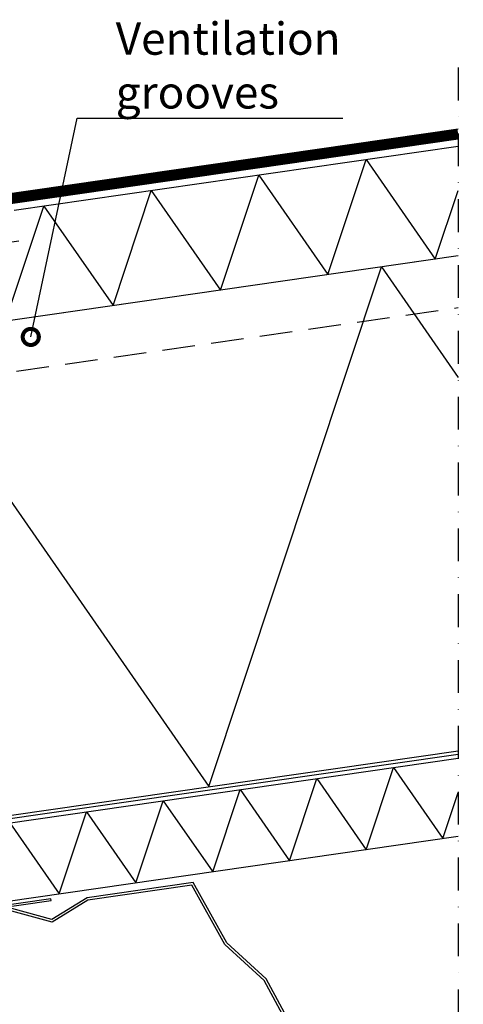
# Model space of a CAD drawing. Units: millimetres. Extents: x -1135 to 2153, y -4777 to 6.
# Drawn here: x 1533 to 1705, y -4031 to -3649 of the extents above; entities that cross this region are included whole.
import ezdxf
from ezdxf import colors
from ezdxf.entities.mleader import LeaderData, LeaderLine
from ezdxf.math import Vec2, Vec3

# ---------------------------------------------------------------- set-up
doc = ezdxf.new("R2010")
doc.units = ezdxf.units.MM
for name, pattern in [('DASHDOT', [25.4, 12.7, -6.35, 0, -6.35]), ('DASHED', [19.05, 12.7, -6.35]), ('KL', [4, 2, -2])]:
    doc.linetypes.add(name, pattern=pattern)
doc.layers.get('0').update_dxf_attribs({"color": 1})
for name, color, linetype in [('S-3', 4, 'Continuous'), ('S-ANNOTATION', 7, 'Continuous'), ('S-MATERIALS', 2, 'Continuous'), ('S-ROOF', 7, 'Continuous'), ('S-TEXT', 4, 'Continuous')]:
    doc.layers.add(name, color=color, linetype=linetype)
doc.styles.get("Standard").update_dxf_attribs({"font": 'arial.ttf'})

# ---------------------------------------------------------------- blocks, each defined once
blk = doc.blocks.new('_DotSmall')
at = {"color": 0, "linetype": 'ByBlock', "const_width": 0.5}
blk.add_lwpolyline([(-0.0625, 0, 1), (0.0625, 0, 1)], format="xyb", close=True, dxfattribs=at)

msp = doc.modelspace()

# ---------------------------------------------------------------- linework, layer by layer
at = {"layer": 'S-3'}
msp.add_lwpolyline([(1702.8, -3933.93), (1418.49, -3974.77)], dxfattribs=at)
at = {"layer": 'S-ANNOTATION', "linetype": 'DASHDOT'}
msp.add_lwpolyline([(1702.8, -3667.94), (1702.8, -4443.22), (1193.43, -4443.22)], dxfattribs=at)
at = {"layer": 'S-MATERIALS', "linetype": 'KL', "lineweight": -3, "const_width": 4}
msp.add_lwpolyline([(1702.8, -3693.64), (1263.88, -3757)], dxfattribs=at)
at = {"layer": 'S-MATERIALS'}
for points in [[(1408.63, -3783.31), (1419.21, -3751.48), (1438.35, -3779.02), (1448.93, -3747.19), (1468.07, -3774.73), (1478.65, -3742.9), (1497.8, -3770.44), (1508.37, -3738.61), (1527.52, -3766.15), (1542.32, -3721.58), (1569.13, -3760.15), (1583.93, -3715.58), (1610.73, -3754.14), (1625.54, -3709.57), (1652.34, -3748.14), (1667.15, -3703.57), (1693.95, -3742.13), (1702.8, -3715.5)], [(1418.55, -3973.43), (1485.25, -3772.26), (1606.25, -3946.43), (1673.06, -3745.15), (1702.8, -3787.99)], [(1399.68, -4009.46), (1410.26, -3977.62), (1429.4, -4005.17), (1439.98, -3973.33), (1459.12, -4000.88), (1469.7, -3969.04), (1488.84, -3996.59), (1499.42, -3964.75), (1518.56, -3992.3), (1529.14, -3960.46), (1548.29, -3988.01), (1558.86, -3956.17), (1578.01, -3983.72), (1588.58, -3951.88), (1607.73, -3979.43), (1618.3, -3947.59), (1637.45, -3975.14), (1648.02, -3943.3), (1667.17, -3970.85), (1677.74, -3939.01), (1696.89, -3966.56), (1702.8, -3948.77)]]:
    msp.add_lwpolyline(points, dxfattribs=at)
at = {"layer": 'S-ROOF'}
msp.add_line((1530.84, -3723.24), (1702.8, -3698.42), dxfattribs=at)
for points in [[(1263.88, -3754.98), (1702.8, -3691.63)], [(1702.8, -3695.67), (1263.88, -3759.02)], [(1702.8, -3740.86), (1408.63, -3783.31), (1408.63, -3753), (1532.57, -3735.11)], [(1702.8, -3740.86), (1418.55, -3781.88), (1418.55, -3973.43), (1702.8, -3932.54)], [(1702.8, -3965.71), (1399.68, -4009.46), (1399.68, -3979.14), (1702.8, -3935.4)], [(1702.8, -4099.91), (1702.49, -4100.13), (1680.08, -4103.37), (1668.48, -4080.76), (1653.2, -4066.88), (1628.49, -4020.83), (1613.2, -4006.95), (1600.12, -3983.56), (1559.05, -3989.49), (1545.41, -3997.83), (1529.96, -3993.68), (1488.9, -3999.61), (1482.96, -4025.75), (1472.22, -4043.39), (1461.54, -4094.54), (1450.81, -4112.18), (1446.07, -4137.14), (1423.66, -4140.37), (1409.65, -4135.59)], [(1702.87, -4101.09), (1679.51, -4104.46), (1667.67, -4081.38), (1652.4, -4067.5), (1627.69, -4021.46), (1612.41, -4007.58), (1599.58, -3984.65), (1559.4, -3990.45), (1545.56, -3998.91), (1529.9, -3994.7), (1489.72, -4000.5), (1483.9, -4026.13), (1473.17, -4043.76), (1462.49, -4094.91), (1451.76, -4112.54), (1446.92, -4138.03), (1423.57, -4141.4), (1409.65, -4136.65)]]:
    msp.add_lwpolyline(points, dxfattribs=at)
at = {"layer": 'S-ROOF', "linetype": 'DASHED'}
msp.add_lwpolyline([(1418.55, -3801.88), (1702.8, -3760.86)], dxfattribs=at)
at = {"layer": 'S-ROOF'}
msp.add_lwpolyline([(1396.68, -3911.92), (1396.68, -4011.92), (1545.14, -3990.49), (1545.06, -3989.9), (1397.28, -4011.23), (1397.28, -3911.92)], close=True, dxfattribs=at)

# ---------------------------------------------------------------- leaders
at = {"layer": 'S-TEXT'}
ml = msp.add_multileader_mtext('Standard', dxfattribs=at)
ml.set_content('Ventilation\\Pgrooves', color=256)
ml.set_leader_properties(color=256, linetype='ByLayer', lineweight=-1)
ml.set_arrow_properties(name='DOTSMALL')
ml.build(insert=Vec2(0, 0))
ml.multileader.update_dxf_attribs({"text_left_attachment_type": 5, "text_right_attachment_type": 5, "dogleg_length": 1, "arrow_head_size": 12.5, "scale": 5})
ctx = ml.context
ctx.base_point, ctx.scale, ctx.char_height, ctx.arrow_head_size, ctx.landing_gap_size, ctx.plane_origin = Vec3(1560.18, -3687.49), 5, 12.5, 12.5, 10, Vec3(1537.26, -3772.27)
ctx.left_attachment, ctx.right_attachment = 5, 5
notes = []
notes.append((ctx, [(0, (1, 1, 0), (1555.18, -3687.49), (1, 0), 5, [(0, [(1537.26, -3772.27)], 0, [])])]))
ctx.mtext.insert, ctx.mtext.flow_direction = Vec3(1570.18, -3650.48), 5
ml = msp.add_multileader_mtext('Standard', dxfattribs=at)
ml.set_content('Waterproofing is not fastened\\Pto structures below L~400 mm', color=256)
ml.set_leader_properties(color=256, linetype='ByLayer', lineweight=-1)
ml.set_arrow_properties(name='DOTSMALL')
ml.build(insert=Vec2(0, 0))
ml.multileader.update_dxf_attribs({"text_left_attachment_type": 5, "text_right_attachment_type": 5, "dogleg_length": 1, "arrow_head_size": 12.5, "scale": 5})
ctx = ml.context
ctx.base_point, ctx.scale, ctx.char_height, ctx.arrow_head_size, ctx.landing_gap_size, ctx.plane_origin = Vec3(431.88, -3930.59), 5, 12.5, 12.5, 10, Vec3(396.66, -3975.37)
ctx.left_attachment, ctx.right_attachment = 5, 5
notes.append((ctx, [(0, (1, 1, 0), (426.88, -3930.59), (1, 0), 5, [(0, [(396.66, -3975.37)], 0, [])])]))
ctx.mtext.insert, ctx.mtext.width, ctx.mtext.flow_direction = Vec3(441.88, -3894.49), 234.0328, 5
for ctx, leaders in notes:
    for number, flags, end, landing, length, lines in leaders:
        leader = LeaderData()
        leader.index, (leader.has_last_leader_line, leader.has_dogleg_vector, leader.attachment_direction) = number, flags
        leader.last_leader_point, leader.dogleg_vector, leader.dogleg_length = Vec3(end), Vec3(landing), length
        for number, points, colour, breaks in lines:
            line = LeaderLine()
            line.index, line.vertices, line.color, line.breaks = number, Vec3.list(points), colors.encode_raw_color(colour), breaks
            leader.lines.append(line)
        ctx.leaders.append(leader)

doc.saveas('drawing.dxf')
